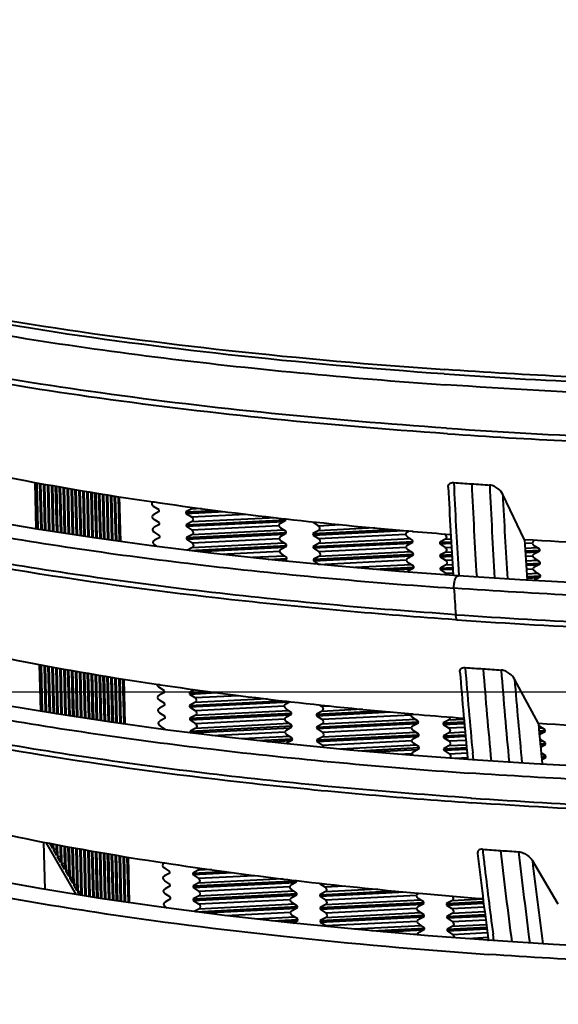
# Model space of a CAD drawing. Units: millimetres. Extents: x -4596 to -2916, y -311 to 2041.
# Drawn here: x -3598 to -3570, y 909 to 959 of the extents above; entities that cross this region are included whole.
import ezdxf

# ---------------------------------------------------------------- set-up
doc = ezdxf.new("R2010")
doc.units = ezdxf.units.MM
doc.header["$LTSCALE"] = 16.335
doc.header["$PDSIZE"] = 0.01
doc.layers.get('0').update_dxf_attribs({"linetype": 'CONTINUOUS', "lineweight": 40})
doc.layers.get('Defpoints').update_dxf_attribs({"color": 27, "linetype": 'CONTINUOUS', "lineweight": 13})
doc.layers.add('DIM', color=50, linetype='CONTINUOUS', lineweight=25)
doc.styles.add('ISO', font='ISOCP.SHX', dxfattribs={"bigfont": 'gbcbig.shx'})
doc.dimstyles.new('DIMSTYLE_1_9803', dxfattribs={"dimtxt": 12, "dimasz": 12, "dimexe": 1.2, "dimexo": 1.2, "dimgap": 1.2, "dimtad": 1, "dimdsep": 46, "dimtxsty": 'ISO', "dimblk": '_FILLED', "dimblk1": '_FILLED', "dimblk2": '_FILLED', "dimcen": 0.09, "dimadec": 1, "dimazin": 2, "dimtp": 0.01, "dimtm": 0.01, "dimtfac": 1, "dimtmove": 0, "dimatfit": 0, "dimldrblk": '_FILLED', "dimfxl": 0, "dimtolj": 1, "dimarcsym": 0})

# ---------------------------------------------------------------- blocks, each defined once
blk = doc.blocks.new('_FILLED')
at = {"color": 0, "linetype": 'ByBlock'}
blk.add_solid([(0, 0), (-1, 0.165), (-1, -0.165)], dxfattribs=at)
blk = doc.blocks.new('*D37')
at = {"layer": 'Defpoints', "color": 0}
for p in [(-3417.962, 1160.657), (-3663.376, 912.543), (-3417.962, 895.133)]:
    blk.add_point(p, dxfattribs=at)
at = {"layer": 'DIM', "color": 0, "lineweight": -2}
for p, q in [((-3663.376, 913.743), (-3663.376, 1161.857)), ((-3417.962, 896.333), (-3417.962, 1161.857)), ((-3651.376, 1160.657), (-3429.962, 1160.657))]:
    blk.add_line(p, q, dxfattribs=at)
at = {"layer": 'DIM', "color": 0, "lineweight": -2, "xscale": 12, "yscale": 12, "zscale": 12, "rotation": 180}
blk.add_blockref('_FILLED', (-3663.376, 1160.657), dxfattribs=at)
at = {"layer": 'DIM', "color": 0, "lineweight": -2, "xscale": 12, "yscale": 12, "zscale": 12}
blk.add_blockref('_FILLED', (-3417.962, 1160.657), dxfattribs=at)
at = {"layer": 'DIM', "color": 0, "insert": (-3538.002, 1173.857), "char_height": 12, "attachment_point": 2, "style": 'ISO'}
blk.add_mtext('\\A1;254mm', dxfattribs=at)

msp = doc.modelspace()

# ---------------------------------------------------------------- linework, layer by layer
for p, q in [((-3596.875, 935.595), (-3596.817, 933.191)), ((-3596.76, 933.182), (-3596.818, 935.585)), ((-3596.782, 935.578), (-3596.724, 933.176)), ((-3596.557, 933.149), (-3596.615, 935.546)), ((-3596.579, 935.54), (-3596.521, 933.144)), ((-3596.353, 933.118), (-3596.412, 935.508)), ((-3596.376, 935.501), (-3596.318, 933.113)), ((-3596.15, 933.087), (-3596.208, 935.471)), ((-3596.172, 935.465), (-3596.114, 933.082)), ((-3595.947, 933.056), (-3596.005, 935.436)), ((-3595.969, 935.43), (-3595.911, 933.051)), ((-3595.744, 933.025), (-3595.802, 935.401)), ((-3595.766, 935.395), (-3595.708, 933.02)), ((-3595.541, 932.994), (-3595.599, 935.366)), ((-3595.563, 935.36), (-3595.505, 932.989)), ((-3595.338, 932.963), (-3595.395, 935.332)), ((-3595.359, 935.325), (-3595.302, 932.958)), ((-3595.134, 932.932), (-3595.192, 935.297)), ((-3595.156, 935.291), (-3595.099, 932.927)), ((-3594.931, 932.901), (-3594.989, 935.262)), ((-3594.953, 935.256), (-3594.895, 932.896)), ((-3594.728, 932.87), (-3594.785, 935.227)), ((-3594.75, 935.221), (-3594.692, 932.865)), ((-3594.525, 932.839), (-3594.582, 935.192)), ((-3594.546, 935.186), (-3594.489, 932.834)), ((-3594.322, 932.808), (-3594.379, 935.157)), ((-3594.343, 935.151), (-3594.286, 932.803)), ((-3594.119, 932.777), (-3594.176, 935.122)), ((-3594.14, 935.116), (-3594.083, 932.772)), ((-3593.915, 932.746), (-3593.972, 935.087)), ((-3593.937, 935.081), (-3593.88, 932.741)), ((-3593.712, 932.717), (-3593.769, 935.053)), ((-3593.733, 935.048), (-3593.677, 932.712)), ((-3593.509, 932.689), (-3593.566, 935.022)), ((-3593.53, 935.016), (-3593.473, 932.684)), ((-3593.306, 932.661), (-3593.363, 934.99)), ((-3593.327, 934.984), (-3593.27, 932.656)), ((-3593.103, 932.633), (-3593.16, 934.958)), ((-3593.124, 934.953), (-3593.067, 932.628)), ((-3592.9, 932.605), (-3592.957, 934.927)), ((-3592.921, 934.921), (-3592.864, 932.6)), ((-3592.697, 932.577), (-3592.753, 934.895)), ((-3592.717, 934.889), (-3592.661, 932.572)), ((-3592.494, 932.549), (-3592.55, 934.863)), ((-3592.514, 934.858), (-3592.458, 932.544)), ((-3571.567, 932.635), (-3572.695, 934.975)), ((-3590.755, 934.587), (-3590.712, 934.581)), ((-3590.459, 934.169), (-3590.738, 934.349)), ((-3590.712, 934.581), (-3590.415, 934.538)), ((-3590.457, 934.086), (-3590.726, 933.943)), ((-3590.457, 934.086), (-3590.459, 934.169)), ((-3588.795, 934.215), (-3589.066, 934.072)), ((-3589.066, 934.072), (-3587.532, 934.15)), ((-3589.066, 934.072), (-3589.065, 933.99)), ((-3589.065, 933.99), (-3587.071, 934.091)), ((-3589.065, 933.99), (-3588.788, 933.809)), ((-3588.256, 934.242), (-3588.795, 934.215)), ((-3588.788, 933.809), (-3585.975, 933.951)), ((-3590.44, 933.502), (-3590.718, 933.682)), ((-3590.437, 933.419), (-3590.706, 933.276)), ((-3590.437, 933.419), (-3590.44, 933.502)), ((-3589.054, 933.406), (-3583.907, 933.666)), ((-3588.783, 933.549), (-3589.054, 933.406)), ((-3589.054, 933.406), (-3589.052, 933.324)), ((-3589.052, 933.324), (-3584.008, 933.579)), ((-3589.052, 933.324), (-3588.775, 933.142)), ((-3584.405, 933.77), (-3588.783, 933.549)), ((-3588.775, 933.142), (-3584.264, 933.37)), ((-3584.175, 933.49), (-3583.905, 933.634)), ((-3584.154, 933.737), (-3583.903, 933.709)), ((-3583.905, 933.634), (-3583.908, 933.716)), ((-3582.513, 933.538), (-3582.236, 933.356)), ((-3582.236, 933.356), (-3581.084, 933.414)), ((-3590.42, 932.835), (-3590.699, 933.015)), ((-3590.417, 932.752), (-3590.42, 932.835)), ((-3589.041, 932.74), (-3583.887, 933)), ((-3588.77, 932.882), (-3589.041, 932.74)), ((-3589.039, 932.657), (-3583.987, 932.913)), ((-3584.003, 933.123), (-3588.77, 932.882)), ((-3583.888, 933.049), (-3584.167, 933.23)), ((-3584.155, 932.823), (-3583.886, 932.967)), ((-3583.886, 932.967), (-3583.888, 933.049)), ((-3582.502, 932.953), (-3578.397, 933.161)), ((-3582.231, 933.096), (-3582.502, 932.953)), ((-3582.502, 932.953), (-3582.5, 932.871)), ((-3582.5, 932.871), (-3577.815, 933.108)), ((-3582.5, 932.871), (-3582.223, 932.69)), ((-3579.31, 933.244), (-3582.231, 933.096)), ((-3582.223, 932.69), (-3577.712, 932.918)), ((-3577.623, 933.038), (-3577.538, 933.083)), ((-3577.62, 933.089), (-3577.589, 933.086)), ((-3577.589, 933.086), (-3577.364, 933.067)), ((-3577.364, 933.067), (-3577.326, 933.063)), ((-3587.788, 931.945), (-3590.846, 932.323)), ((-3590.417, 932.752), (-3590.686, 932.609)), ((-3590.59, 932.291), (-3590.679, 932.349)), ((-3589.041, 932.74), (-3589.039, 932.657)), ((-3589.039, 932.657), (-3588.762, 932.476)), ((-3588.884, 932.08), (-3583.867, 932.334)), ((-3588.762, 932.476), (-3584.244, 932.704)), ((-3583.984, 932.457), (-3588.758, 932.216)), ((-3583.868, 932.382), (-3584.147, 932.563)), ((-3584.135, 932.156), (-3583.866, 932.3)), ((-3583.866, 932.3), (-3583.868, 932.382)), ((-3582.489, 932.287), (-3577.336, 932.548)), ((-3582.219, 932.43), (-3582.489, 932.287)), ((-3582.488, 932.205), (-3577.435, 932.46)), ((-3577.451, 932.671), (-3582.219, 932.43)), ((-3577.336, 932.597), (-3577.615, 932.777)), ((-3577.603, 932.371), (-3577.334, 932.514)), ((-3577.334, 932.514), (-3577.336, 932.597)), ((-3575.679, 932.644), (-3575.95, 932.501)), ((-3575.95, 932.501), (-3575.363, 932.531)), ((-3575.95, 932.501), (-3575.949, 932.419)), ((-3575.949, 932.419), (-3575.358, 932.449)), ((-3575.949, 932.419), (-3575.672, 932.237)), ((-3575.37, 932.659), (-3575.679, 932.644)), ((-3571.554, 932.446), (-3571.16, 932.465)), ((-3570.785, 932.144), (-3571.064, 932.325)), ((-3588.758, 932.216), (-3588.99, 932.094)), ((-3588.41, 932.022), (-3583.965, 932.247)), ((-3587.246, 931.885), (-3584.224, 932.038)), ((-3583.965, 931.791), (-3585.628, 931.707)), ((-3583.848, 931.715), (-3584.127, 931.896)), ((-3582.489, 932.287), (-3582.488, 932.205)), ((-3582.488, 932.205), (-3582.211, 932.023)), ((-3582.477, 931.621), (-3577.316, 931.882)), ((-3582.475, 931.538), (-3577.413, 931.794)), ((-3582.211, 932.023), (-3577.692, 932.252)), ((-3577.432, 932.005), (-3582.206, 931.763)), ((-3577.317, 931.93), (-3577.595, 932.11)), ((-3577.583, 931.704), (-3577.314, 931.847)), ((-3577.314, 931.847), (-3577.317, 931.93)), ((-3575.667, 931.977), (-3575.938, 931.834)), ((-3575.938, 931.834), (-3575.324, 931.865)), ((-3575.938, 931.834), (-3575.936, 931.752)), ((-3575.672, 932.237), (-3575.347, 932.254)), ((-3575.332, 931.994), (-3575.667, 931.977)), ((-3570.899, 932.218), (-3571.54, 932.186)), ((-3571.532, 932.057), (-3570.784, 932.095)), ((-3571.528, 931.975), (-3570.883, 932.008)), ((-3571.516, 931.78), (-3571.141, 931.799)), ((-3571.051, 931.918), (-3570.782, 932.062)), ((-3570.782, 932.062), (-3570.785, 932.144)), ((-3584.826, 931.619), (-3583.848, 931.668)), ((-3584.285, 931.564), (-3583.943, 931.581)), ((-3584.023, 931.538), (-3583.846, 931.633)), ((-3583.846, 931.633), (-3583.848, 931.715)), ((-3582.206, 931.763), (-3582.477, 931.621)), ((-3582.477, 931.621), (-3582.475, 931.538)), ((-3582.475, 931.538), (-3582.198, 931.357)), ((-3582.198, 931.357), (-3577.672, 931.586)), ((-3577.414, 931.339), (-3580.328, 931.191)), ((-3577.297, 931.263), (-3577.575, 931.443)), ((-3575.936, 931.752), (-3575.32, 931.783)), ((-3575.936, 931.752), (-3575.659, 931.571)), ((-3575.654, 931.311), (-3575.925, 931.168)), ((-3575.659, 931.571), (-3575.308, 931.589)), ((-3575.292, 931.329), (-3575.654, 931.311)), ((-3570.881, 931.552), (-3571.5, 931.521)), ((-3571.492, 931.392), (-3570.764, 931.429)), ((-3571.487, 931.31), (-3570.862, 931.342)), ((-3570.765, 931.477), (-3571.044, 931.658)), ((-3571.032, 931.251), (-3570.762, 931.395)), ((-3570.762, 931.395), (-3570.765, 931.477)), ((-3579.378, 931.11), (-3577.296, 931.216)), ((-3578.771, 931.059), (-3577.392, 931.128)), ((-3577.563, 931.037), (-3577.294, 931.18)), ((-3577.294, 931.18), (-3577.297, 931.263)), ((-3575.925, 931.168), (-3575.285, 931.2)), ((-3575.925, 931.168), (-3575.924, 931.086)), ((-3575.924, 931.086), (-3575.28, 931.118)), ((-3575.924, 931.086), (-3575.647, 930.904)), ((-3575.647, 930.904), (-3575.268, 930.924)), ((-3574.984, 931.101), (-3574.964, 930.77)), ((-3571.474, 931.115), (-3571.121, 931.133)), ((-3570.862, 930.886), (-3571.458, 930.856)), ((-3570.745, 930.81), (-3571.024, 930.991)), ((-3570.743, 930.728), (-3570.745, 930.81)), ((-3571.449, 930.727), (-3570.744, 930.763)), ((-3571.444, 930.645), (-3570.84, 930.676)), ((-3571.012, 930.584), (-3570.743, 930.728)), ((-3575.064, 928.493), (-3575.13, 928.498)), ((-3596.646, 926.186), (-3596.587, 923.769)), ((-3596.53, 923.759), (-3596.589, 926.175)), ((-3596.553, 926.169), (-3596.495, 923.753)), ((-3596.327, 923.725), (-3596.386, 926.137)), ((-3596.35, 926.131), (-3596.291, 923.719)), ((-3596.124, 923.691), (-3596.183, 926.099)), ((-3596.147, 926.093), (-3596.088, 923.685)), ((-3595.921, 923.657), (-3595.979, 926.062)), ((-3595.943, 926.055), (-3595.885, 923.651)), ((-3595.718, 923.624), (-3595.776, 926.024)), ((-3595.74, 926.017), (-3595.682, 923.619)), ((-3595.514, 923.593), (-3595.573, 925.986)), ((-3595.537, 925.979), (-3595.478, 923.588)), ((-3595.311, 923.562), (-3595.369, 925.948)), ((-3595.333, 925.942), (-3595.275, 923.557)), ((-3595.108, 923.532), (-3595.166, 925.913)), ((-3595.13, 925.907), (-3595.072, 923.526)), ((-3594.905, 923.501), (-3594.963, 925.879)), ((-3594.927, 925.872), (-3594.869, 923.495)), ((-3594.702, 923.47), (-3594.76, 925.844)), ((-3594.724, 925.838), (-3594.666, 923.465)), ((-3594.499, 923.439), (-3594.556, 925.809)), ((-3594.52, 925.803), (-3594.463, 923.434)), ((-3594.295, 923.408), (-3594.353, 925.775)), ((-3594.317, 925.769), (-3594.26, 923.403)), ((-3594.092, 923.378), (-3594.15, 925.74)), ((-3594.114, 925.734), (-3594.056, 923.372)), ((-3593.889, 923.347), (-3593.946, 925.706)), ((-3593.911, 925.7), (-3593.853, 923.341)), ((-3593.686, 923.316), (-3593.743, 925.671)), ((-3593.707, 925.665), (-3593.65, 923.311)), ((-3593.483, 923.285), (-3593.54, 925.637)), ((-3593.504, 925.631), (-3593.447, 923.28)), ((-3593.28, 923.254), (-3593.337, 925.602)), ((-3593.301, 925.596), (-3593.244, 923.249)), ((-3593.076, 923.224), (-3593.133, 925.568)), ((-3593.098, 925.561), (-3593.041, 923.218)), ((-3592.873, 923.194), (-3592.93, 925.533)), ((-3592.894, 925.527), (-3592.837, 923.189)), ((-3592.67, 923.166), (-3592.727, 925.501)), ((-3592.691, 925.496), (-3592.634, 923.161)), ((-3592.467, 923.138), (-3592.524, 925.47)), ((-3592.488, 925.464), (-3592.431, 923.133)), ((-3592.264, 923.11), (-3592.321, 925.439)), ((-3592.285, 925.433), (-3592.228, 923.106)), ((-3570.854, 923.138), (-3572.083, 925.43)), ((-3590.487, 925.154), (-3590.44, 925.147)), ((-3590.182, 924.832), (-3590.46, 925.012)), ((-3590.179, 924.749), (-3590.448, 924.605)), ((-3590.44, 925.147), (-3590.392, 925.14)), ((-3590.392, 925.14), (-3590.147, 925.104)), ((-3590.179, 924.749), (-3590.182, 924.832)), ((-3588.619, 924.885), (-3588.889, 924.743)), ((-3588.889, 924.743), (-3587.913, 924.792)), ((-3588.889, 924.743), (-3588.888, 924.66)), ((-3588.888, 924.66), (-3587.453, 924.732)), ((-3590.162, 924.165), (-3590.44, 924.345)), ((-3590.16, 924.082), (-3590.162, 924.165)), ((-3588.888, 924.66), (-3588.612, 924.479)), ((-3588.877, 924.076), (-3584.093, 924.318)), ((-3588.607, 924.219), (-3588.877, 924.076)), ((-3588.875, 923.993), (-3583.706, 924.255)), ((-3588.612, 924.479), (-3586.356, 924.593)), ((-3584.874, 924.408), (-3588.607, 924.219)), ((-3583.896, 924.153), (-3583.676, 924.271)), ((-3583.889, 924.291), (-3583.852, 924.287)), ((-3583.852, 924.287), (-3583.64, 924.262)), ((-3590.16, 924.082), (-3590.428, 923.939)), ((-3590.142, 923.498), (-3590.42, 923.678)), ((-3588.877, 924.076), (-3588.875, 923.993)), ((-3588.875, 923.993), (-3588.599, 923.812)), ((-3588.864, 923.41), (-3583.61, 923.676)), ((-3588.599, 923.812), (-3583.984, 924.046)), ((-3583.742, 923.798), (-3588.594, 923.552)), ((-3583.61, 923.713), (-3583.888, 923.893)), ((-3583.608, 923.629), (-3583.61, 923.713)), ((-3582.325, 923.624), (-3579.066, 923.789)), ((-3582.055, 923.766), (-3582.325, 923.624)), ((-3582.324, 923.541), (-3578.475, 923.735)), ((-3582.175, 924.101), (-3582.06, 924.026)), ((-3582.06, 924.026), (-3581.645, 924.047)), ((-3579.94, 923.873), (-3582.055, 923.766)), ((-3590.14, 923.415), (-3590.408, 923.272)), ((-3590.14, 923.415), (-3590.142, 923.498)), ((-3588.594, 923.552), (-3588.864, 923.41)), ((-3588.864, 923.41), (-3588.862, 923.326)), ((-3588.862, 923.326), (-3583.685, 923.588)), ((-3588.862, 923.326), (-3588.587, 923.146)), ((-3588.587, 923.146), (-3583.964, 923.38)), ((-3583.876, 923.486), (-3583.608, 923.629)), ((-3583.591, 923.046), (-3583.868, 923.226)), ((-3582.325, 923.624), (-3582.324, 923.541)), ((-3582.324, 923.541), (-3582.047, 923.36)), ((-3582.313, 922.957), (-3577.059, 923.223)), ((-3582.047, 923.36), (-3577.433, 923.593)), ((-3577.19, 923.345), (-3582.043, 923.1)), ((-3577.356, 923.631), (-3577.325, 923.628)), ((-3577.059, 923.26), (-3577.337, 923.44)), ((-3577.325, 923.628), (-3577.032, 923.603)), ((-3577.325, 923.033), (-3577.056, 923.177)), ((-3577.056, 923.177), (-3577.059, 923.26)), ((-3575.504, 923.314), (-3575.774, 923.171)), ((-3575.774, 923.171), (-3574.687, 923.226)), ((-3575.774, 923.171), (-3575.772, 923.088)), ((-3575.772, 923.088), (-3574.68, 923.143)), ((-3574.698, 923.354), (-3575.504, 923.314)), ((-3590.122, 922.831), (-3590.4, 923.011)), ((-3590.122, 922.817), (-3590.122, 922.831)), ((-3588.852, 922.744), (-3583.591, 923.01)), ((-3588.582, 922.886), (-3588.852, 922.744)), ((-3588.852, 922.744), (-3588.85, 922.66)), ((-3588.85, 922.66), (-3583.662, 922.923)), ((-3583.723, 923.132), (-3588.582, 922.886)), ((-3587.733, 922.522), (-3583.944, 922.714)), ((-3583.856, 922.819), (-3583.589, 922.962)), ((-3583.589, 922.962), (-3583.591, 923.046)), ((-3582.043, 923.1), (-3582.313, 922.957)), ((-3582.313, 922.957), (-3582.311, 922.874)), ((-3582.311, 922.874), (-3577.133, 923.136)), ((-3582.311, 922.874), (-3582.035, 922.693)), ((-3582.035, 922.693), (-3577.413, 922.927)), ((-3577.172, 922.679), (-3582.03, 922.433)), ((-3577.039, 922.593), (-3577.317, 922.773)), ((-3575.772, 923.088), (-3575.496, 922.907)), ((-3575.491, 922.647), (-3575.761, 922.505)), ((-3575.496, 922.907), (-3574.662, 922.949)), ((-3574.639, 922.69), (-3575.491, 922.647)), ((-3570.639, 922.893), (-3570.836, 922.883)), ((-3570.818, 922.755), (-3570.507, 922.771)), ((-3570.81, 922.672), (-3570.582, 922.683)), ((-3570.507, 922.808), (-3570.785, 922.988)), ((-3570.773, 922.581), (-3570.505, 922.724)), ((-3570.505, 922.724), (-3570.507, 922.808)), ((-3583.704, 922.465), (-3586.173, 922.341)), ((-3585.372, 922.253), (-3583.571, 922.344)), ((-3584.851, 922.195), (-3583.641, 922.257)), ((-3583.571, 922.379), (-3583.849, 922.559)), ((-3583.836, 922.152), (-3583.568, 922.295)), ((-3583.568, 922.295), (-3583.571, 922.379)), ((-3582.3, 922.291), (-3577.039, 922.557)), ((-3582.03, 922.433), (-3582.3, 922.291)), ((-3582.3, 922.291), (-3582.298, 922.208)), ((-3582.298, 922.208), (-3577.111, 922.47)), ((-3582.298, 922.208), (-3582.022, 922.027)), ((-3582.022, 922.027), (-3577.393, 922.261)), ((-3577.305, 922.367), (-3577.037, 922.51)), ((-3577.037, 922.51), (-3577.039, 922.593)), ((-3575.761, 922.505), (-3574.627, 922.562)), ((-3575.761, 922.505), (-3575.759, 922.421)), ((-3575.759, 922.421), (-3574.619, 922.479)), ((-3575.759, 922.421), (-3575.483, 922.241)), ((-3575.483, 922.241), (-3574.602, 922.285)), ((-3570.62, 922.227), (-3570.767, 922.219)), ((-3570.487, 922.141), (-3570.765, 922.321)), ((-3570.485, 922.057), (-3570.487, 922.141)), ((-3580.605, 921.77), (-3583.832, 922.083)), ((-3577.153, 922.013), (-3581.066, 921.815)), ((-3580.159, 921.732), (-3577.019, 921.891)), ((-3579.543, 921.68), (-3577.089, 921.804)), ((-3577.019, 921.926), (-3577.297, 922.106)), ((-3577.285, 921.7), (-3577.017, 921.843)), ((-3577.017, 921.843), (-3577.019, 921.926)), ((-3575.478, 921.981), (-3575.748, 921.839)), ((-3575.748, 921.839), (-3574.565, 921.898)), ((-3575.748, 921.839), (-3575.747, 921.755)), ((-3575.747, 921.755), (-3574.557, 921.815)), ((-3575.747, 921.755), (-3575.471, 921.574)), ((-3574.577, 922.026), (-3575.478, 921.981)), ((-3575.471, 921.574), (-3574.539, 921.621)), ((-3574.249, 921.621), (-3574.214, 921.265)), ((-3570.755, 922.091), (-3570.488, 922.105)), ((-3570.747, 922.008), (-3570.559, 922.018)), ((-3570.738, 921.922), (-3570.485, 922.057)), ((-3570.468, 921.474), (-3570.71, 921.631)), ((-3578.108, 921.558), (-3577.373, 921.595)), ((-3574.515, 921.362), (-3575.158, 921.33)), ((-3574.512, 921.338), (-3574.507, 921.281)), ((-3570.601, 921.56), (-3570.703, 921.555)), ((-3570.69, 921.427), (-3570.468, 921.439)), ((-3570.682, 921.344), (-3570.538, 921.352)), ((-3570.675, 921.278), (-3570.465, 921.39)), ((-3570.465, 921.39), (-3570.468, 921.474)), ((-3574.351, 919.29), (-3574.296, 919.286)), ((-3596.423, 917.013), (-3596.363, 914.567)), ((-3594.733, 914.304), (-3596.289, 916.986)), ((-3595.953, 916.688), (-3596.106, 916.95)), ((-3595.953, 916.688), (-3595.959, 916.923)), ((-3595.923, 916.916), (-3595.916, 916.623)), ((-3595.75, 916.632), (-3595.916, 916.623)), ((-3595.742, 916.323), (-3595.916, 916.623)), ((-3595.742, 916.323), (-3595.756, 916.886)), ((-3595.72, 916.879), (-3595.705, 916.259)), ((-3595.531, 915.959), (-3595.553, 916.849)), ((-3595.517, 916.842), (-3595.494, 915.895)), ((-3595.32, 915.595), (-3595.349, 916.811)), ((-3595.313, 916.805), (-3595.282, 915.531)), ((-3595.108, 915.231), (-3595.146, 916.774)), ((-3595.11, 916.768), (-3595.071, 915.167)), ((-3594.897, 914.867), (-3594.943, 916.737)), ((-3594.907, 916.731), (-3594.86, 914.803)), ((-3594.686, 914.503), (-3594.739, 916.7)), ((-3594.703, 916.693), (-3594.649, 914.439)), ((-3594.478, 914.262), (-3594.536, 916.663)), ((-3594.5, 916.656), (-3594.442, 914.257)), ((-3594.274, 914.23), (-3594.333, 916.626)), ((-3594.297, 916.619), (-3594.239, 914.224)), ((-3594.071, 914.197), (-3594.129, 916.589)), ((-3594.093, 916.582), (-3594.035, 914.191)), ((-3593.868, 914.164), (-3593.926, 916.551)), ((-3593.89, 916.545), (-3593.832, 914.158)), ((-3595.538, 916.268), (-3595.705, 916.259)), ((-3595.531, 915.959), (-3595.705, 916.259)), ((-3593.665, 914.131), (-3593.723, 916.516)), ((-3593.687, 916.51), (-3593.629, 914.125)), ((-3593.462, 914.099), (-3593.52, 916.482)), ((-3593.484, 916.476), (-3593.426, 914.094)), ((-3593.258, 914.07), (-3593.316, 916.448)), ((-3593.28, 916.442), (-3593.223, 914.065)), ((-3593.055, 914.04), (-3593.113, 916.414)), ((-3593.077, 916.408), (-3593.019, 914.035)), ((-3592.852, 914.011), (-3592.91, 916.38)), ((-3592.874, 916.374), (-3592.816, 914.006)), ((-3592.649, 913.982), (-3592.707, 916.346)), ((-3592.671, 916.34), (-3592.613, 913.977)), ((-3592.446, 913.952), (-3592.503, 916.312)), ((-3592.468, 916.306), (-3592.41, 913.947)), ((-3592.243, 913.923), (-3592.3, 916.278)), ((-3592.264, 916.272), (-3592.207, 913.918)), ((-3592.04, 913.894), (-3592.097, 916.244)), ((-3592.061, 916.238), (-3592.004, 913.889)), ((-3569.822, 913.814), (-3571.163, 916.056)), ((-3595.327, 915.904), (-3595.494, 915.895)), ((-3595.32, 915.595), (-3595.494, 915.895)), ((-3595.116, 915.539), (-3595.282, 915.531)), ((-3595.108, 915.231), (-3595.282, 915.531)), ((-3590.198, 915.941), (-3590.151, 915.934)), ((-3589.902, 915.494), (-3590.181, 915.675)), ((-3590.151, 915.934), (-3589.955, 915.904)), ((-3589.955, 915.904), (-3589.85, 915.889)), ((-3588.443, 915.555), (-3588.715, 915.412)), ((-3587.753, 915.59), (-3588.443, 915.555)), ((-3594.905, 915.175), (-3595.071, 915.167)), ((-3594.897, 914.867), (-3595.071, 915.167)), ((-3589.899, 915.412), (-3590.169, 915.268)), ((-3589.882, 914.827), (-3590.161, 915.008)), ((-3589.899, 915.412), (-3589.902, 915.494)), ((-3588.715, 915.412), (-3587.068, 915.495)), ((-3588.715, 915.412), (-3588.713, 915.331)), ((-3588.713, 915.331), (-3586.637, 915.436)), ((-3588.713, 915.331), (-3588.436, 915.149)), ((-3588.702, 914.746), (-3583.351, 915.016)), ((-3588.436, 915.149), (-3585.54, 915.295)), ((-3584.062, 915.11), (-3588.431, 914.889)), ((-3583.803, 915.077), (-3583.593, 915.052)), ((-3583.593, 915.052), (-3583.345, 915.023)), ((-3583.348, 914.96), (-3583.35, 915.026)), ((-3594.693, 914.811), (-3594.86, 914.803)), ((-3594.686, 914.503), (-3594.86, 914.803)), ((-3589.88, 914.746), (-3590.149, 914.601)), ((-3589.88, 914.746), (-3589.882, 914.827)), ((-3588.431, 914.889), (-3588.702, 914.746)), ((-3588.702, 914.746), (-3588.701, 914.664)), ((-3588.701, 914.664), (-3583.4, 914.932)), ((-3588.701, 914.664), (-3588.423, 914.482)), ((-3588.423, 914.482), (-3583.704, 914.721)), ((-3583.618, 914.816), (-3583.348, 914.96)), ((-3583.33, 914.374), (-3583.61, 914.556)), ((-3582.162, 914.878), (-3581.884, 914.696)), ((-3581.884, 914.696), (-3580.864, 914.748)), ((-3579.15, 914.574), (-3581.879, 914.436)), ((-3594.482, 914.447), (-3594.649, 914.439)), ((-3594.553, 914.275), (-3594.649, 914.439)), ((-3590.348, 913.649), (-3593.497, 914.104)), ((-3589.862, 914.16), (-3590.142, 914.341)), ((-3589.86, 914.079), (-3590.129, 913.935)), ((-3589.86, 914.079), (-3589.862, 914.16)), ((-3588.69, 914.079), (-3583.331, 914.35)), ((-3588.418, 914.222), (-3588.69, 914.079)), ((-3588.69, 914.079), (-3588.688, 913.998)), ((-3588.688, 913.998), (-3583.378, 914.266)), ((-3588.688, 913.998), (-3588.411, 913.816)), ((-3583.481, 914.472), (-3588.418, 914.222)), ((-3588.411, 913.816), (-3583.684, 914.055)), ((-3583.598, 914.149), (-3583.328, 914.293)), ((-3583.328, 914.293), (-3583.33, 914.374)), ((-3582.151, 914.293), (-3578.297, 914.488)), ((-3581.879, 914.436), (-3582.151, 914.293)), ((-3582.151, 914.293), (-3582.149, 914.212)), ((-3582.149, 914.212), (-3577.717, 914.436)), ((-3582.149, 914.212), (-3581.872, 914.03)), ((-3581.872, 914.03), (-3577.153, 914.268)), ((-3576.929, 914.019), (-3581.867, 913.77)), ((-3577.072, 914.374), (-3577.041, 914.371)), ((-3576.779, 913.922), (-3577.058, 914.103)), ((-3577.041, 914.371), (-3576.817, 914.351)), ((-3573.711, 914.065), (-3575.328, 913.984)), ((-3587.076, 913.229), (-3590.348, 913.649)), ((-3590.018, 913.607), (-3590.122, 913.674)), ((-3588.406, 913.556), (-3588.644, 913.43)), ((-3588.555, 913.419), (-3583.311, 913.684)), ((-3583.462, 913.806), (-3588.406, 913.556)), ((-3588.1, 913.36), (-3583.356, 913.6)), ((-3583.31, 913.708), (-3583.59, 913.889)), ((-3583.578, 913.482), (-3583.308, 913.626)), ((-3583.308, 913.626), (-3583.31, 913.708)), ((-3582.138, 913.627), (-3576.779, 913.898)), ((-3581.867, 913.77), (-3582.138, 913.627)), ((-3582.138, 913.627), (-3582.137, 913.545)), ((-3582.137, 913.545), (-3576.826, 913.814)), ((-3582.137, 913.545), (-3581.859, 913.363)), ((-3581.859, 913.363), (-3577.132, 913.602)), ((-3577.046, 913.696), (-3576.776, 913.84)), ((-3576.776, 913.84), (-3576.779, 913.922)), ((-3575.328, 913.984), (-3575.599, 913.84)), ((-3575.599, 913.84), (-3573.695, 913.937)), ((-3575.599, 913.84), (-3575.598, 913.759)), ((-3575.598, 913.759), (-3573.685, 913.856)), ((-3575.598, 913.759), (-3575.32, 913.577)), ((-3575.32, 913.577), (-3573.661, 913.661)), ((-3594.058, 913.445), (-3593.795, 913.405)), ((-3583.68, 912.842), (-3587.076, 913.229)), ((-3587.001, 913.22), (-3583.664, 913.389)), ((-3583.444, 913.14), (-3585.419, 913.04)), ((-3584.633, 912.95), (-3583.291, 913.018)), ((-3583.291, 913.041), (-3583.57, 913.222)), ((-3583.288, 912.959), (-3583.291, 913.041)), ((-3582.126, 912.96), (-3576.759, 913.232)), ((-3581.854, 913.103), (-3582.126, 912.96)), ((-3582.124, 912.879), (-3576.805, 913.148)), ((-3576.911, 913.353), (-3581.854, 913.103)), ((-3576.759, 913.255), (-3577.038, 913.436)), ((-3577.026, 913.029), (-3576.756, 913.174)), ((-3576.756, 913.174), (-3576.759, 913.255)), ((-3575.315, 913.317), (-3575.587, 913.174)), ((-3575.587, 913.174), (-3573.611, 913.274)), ((-3575.587, 913.174), (-3575.585, 913.093)), ((-3575.585, 913.093), (-3573.601, 913.193)), ((-3575.585, 913.093), (-3575.307, 912.911)), ((-3573.628, 913.403), (-3575.315, 913.317)), ((-3575.307, 912.911), (-3573.576, 912.998)), ((-3584.138, 912.894), (-3583.334, 912.934)), ((-3580.166, 912.49), (-3583.68, 912.842)), ((-3583.535, 912.827), (-3583.288, 912.959)), ((-3582.126, 912.96), (-3582.124, 912.879)), ((-3582.124, 912.879), (-3581.846, 912.697)), ((-3581.846, 912.697), (-3577.112, 912.936)), ((-3576.892, 912.687), (-3580.377, 912.511)), ((-3576.542, 912.175), (-3580.166, 912.49)), ((-3579.455, 912.428), (-3576.74, 912.566)), ((-3578.862, 912.377), (-3576.783, 912.482)), ((-3576.739, 912.588), (-3577.018, 912.769)), ((-3577.006, 912.363), (-3576.737, 912.507)), ((-3576.737, 912.507), (-3576.739, 912.588)), ((-3575.302, 912.651), (-3575.574, 912.508)), ((-3575.574, 912.508), (-3573.526, 912.611)), ((-3575.574, 912.508), (-3575.573, 912.426)), ((-3575.573, 912.426), (-3573.515, 912.53)), ((-3573.542, 912.74), (-3575.302, 912.651)), ((-3577.436, 912.253), (-3577.092, 912.27)), ((-3573.207, 911.926), (-3576.542, 912.175)), ((-3575.573, 912.426), (-3575.295, 912.244)), ((-3575.295, 912.244), (-3573.489, 912.336)), ((-3573.455, 912.077), (-3574.51, 912.024)), ((-3573.45, 912.034), (-3573.438, 911.944)), ((-3573.151, 911.933), (-3573.196, 912.264)), ((-3573.477, 911.947), (-3573.438, 911.949))]:
    msp.add_line(p, q)
for points in [[(-3590.846, 932.323), (-3593.803, 932.729), (-3596.656, 933.164), (-3599.399, 933.627), (-3602.031, 934.115), (-3604.547, 934.628), (-3606.944, 935.166), (-3609.22, 935.729), (-3611.371, 936.314), (-3613.393, 936.92), (-3615.283, 937.546), (-3617.039, 938.191), (-3618.658, 938.856), (-3620.137, 939.537), (-3621.472, 940.233), (-3622.66, 940.941), (-3623.695, 941.659), (-3624.577, 942.383), (-3624.919, 942.707)], [(-3589.998, 922.801), (-3592.932, 923.202), (-3595.762, 923.631), (-3598.483, 924.086), (-3601.093, 924.567), (-3603.589, 925.072), (-3605.967, 925.601), (-3608.227, 926.154), (-3610.363, 926.729), (-3612.373, 927.324), (-3614.254, 927.939), (-3616.003, 928.572), (-3617.618, 929.224), (-3619.096, 929.892), (-3620.432, 930.575), (-3621.624, 931.27), (-3622.668, 931.974), (-3623.56, 932.684), (-3623.792, 932.892)], [(-3581.384, 931.281), (-3584.633, 931.597), (-3587.788, 931.945)], [(-3574.986, 930.769), (-3578.046, 930.997), (-3581.384, 931.281)], [(-3568.223, 930.375), (-3571.81, 930.567), (-3574.986, 930.769)], [(-3593.497, 914.104), (-3596.517, 914.591), (-3599.402, 915.109), (-3602.15, 915.656), (-3604.757, 916.231), (-3607.219, 916.834), (-3609.533, 917.464), (-3611.694, 918.117), (-3613.698, 918.793), (-3615.542, 919.492), (-3617.223, 920.212), (-3618.735, 920.95), (-3620.071, 921.702), (-3621.23, 922.466), (-3622.216, 923.248)], [(-3583.832, 922.083), (-3586.964, 922.427), (-3589.998, 922.801)], [(-3574.25, 921.262), (-3577.29, 921.488), (-3580.605, 921.77)], [(-3567.493, 920.868), (-3571.075, 921.06), (-3574.25, 921.262)], [(-3559.326, 911.264), (-3562.951, 911.382), (-3566.543, 911.537), (-3570.094, 911.727), (-3573.206, 911.926)]]:
    msp.add_lwpolyline(points)
for centre, radius, start, end in [((-3552.087, 1287.332), 346.943, 266.09463, 268.87172), ((-3281.68, 949.046), 293.853, 182.62569, 183.50103), ((-3553.393, 1238.23), 303.432, 265.8742, 266.04916), ((-3278.963, 949.001), 295.644, 182.61368, 183.54728), ((-3553.085, 1242.654), 307.866, 266.0488, 266.22208), ((-3272.623, 949.149), 301.058, 182.60688, 183.5229), ((-3279.558, 949.212), 296.275, 182.68267, 183.55997), ((-3277.598, 949.035), 295.431, 182.72772, 183.57602), ((-3561.26, 1137.531), 205.076, 261.8266, 263.59036), ((-3556.763, 1176.578), 244.381, 263.62382, 265.10408), ((-3554.419, 1202.615), 270.523, 265.14247, 265.55399), ((-3286.973, 949.157), 285.073, 183.32244, 183.74305), ((-3278.559, 948.21), 297.205, 183.48858, 183.75212), ((-3297.259, 947.983), 278.53, 184.56791, 185.48936), ((-3300.122, 947.785), 275.372, 184.53137, 185.45199), ((-3552.532, 1232.556), 307.322, 265.87643, 266.04916), ((-3296.686, 947.728), 277.874, 184.49228, 185.47806), ((-3552.221, 1237.029), 311.807, 266.0488, 266.21987), ((-3289.642, 947.977), 283.993, 184.45842, 185.42217), ((-3295.428, 947.782), 277.557, 184.61907, 185.5166), ((-3560.814, 1126.292), 203.315, 261.7049, 263.48348), ((-3556.225, 1165.496), 242.787, 263.51635, 265.00673), ((-3553.527, 1194.964), 272.377, 265.04948, 265.53942), ((-3306.457, 947.581), 265.524, 185.28175, 185.73726), ((-3322.16, 945.526), 253.23, 186.549, 186.71993), ((-3551.441, 1225.95), 310.108, 265.87797, 266.04916), ((-3326.007, 944.565), 248.382, 186.4695, 187.56541), ((-3551.127, 1230.463), 314.633, 266.0488, 266.21834), ((-3328.875, 944.578), 246.73, 186.55162, 187.57939), ((-3320.595, 944.7), 252.853, 186.39988, 187.47535), ((-3327.145, 944.349), 245.653, 186.61352, 187.62311), ((-3560.562, 1111.26), 197.554, 261.47411, 263.2438), ((-3331.527, 944.394), 243.795, 186.71335, 187.57316), ((-3555.72, 1151.347), 237.933, 263.33269, 264.85138), ((-3552.675, 1183.735), 270.463, 264.87883, 265.53704)]:
    msp.add_arc(centre, radius, start, end)
for centre, start_param, end_param in [((-3590.468, 934.461), 2.602422, 3.942099), ((-3590.448, 933.794), 2.482644, 3.942099), ((-3589.072, 934.365), 5.61842, 6.152925), ((-3589.06, 933.698), 5.61842, 7.077875), ((-3583.896, 933.341), 2.482644, 3.942099), ((-3582.508, 933.246), 5.61842, 7.077875), ((-3590.428, 933.127), 2.482644, 3.942099), ((-3589.047, 933.032), 5.61842, 7.077875), ((-3583.876, 932.674), 2.482644, 3.942099), ((-3577.344, 932.889), 2.482644, 3.942099), ((-3575.957, 932.793), 5.61842, 7.077875), ((-3590.408, 932.46), 2.482644, 3.942099), ((-3589.035, 932.365), 5.61842, 7.077875), ((-3582.496, 932.579), 5.61842, 7.077875), ((-3577.325, 932.222), 2.482644, 3.942099), ((-3570.793, 932.436), 2.482644, 3.942099), ((-3583.856, 932.008), 2.482644, 3.942099), ((-3582.483, 931.913), 5.61842, 7.077875), ((-3575.944, 932.127), 5.61842, 7.077875), ((-3570.773, 931.769), 2.482644, 3.942099), ((-3577.305, 931.555), 2.482644, 3.942099), ((-3575.931, 931.46), 5.61842, 7.077875), ((-3577.285, 930.888), 2.482644, 2.927235), ((-3575.919, 930.794), 0.291705, 0.79469), ((-3570.753, 931.102), 2.482644, 3.942099), ((-3570.733, 930.436), 2.482644, 2.850773), ((-3590.189, 925.124), 3.123861, 3.942099), ((-3590.169, 924.457), 2.482644, 3.942099), ((-3588.884, 924.368), 5.61842, 7.077875), ((-3590.149, 923.79), 2.482644, 3.942099), ((-3588.871, 923.702), 5.61842, 7.077875), ((-3583.618, 924.004), 2.482644, 3.942099), ((-3582.332, 923.916), 5.61842, 7.077875), ((-3590.129, 923.123), 2.482644, 3.942099), ((-3588.859, 923.035), 5.61842, 7.077875), ((-3583.598, 923.337), 2.482644, 3.942099), ((-3582.32, 923.249), 5.61842, 7.077875), ((-3577.066, 923.552), 2.876286, 3.942099), ((-3575.781, 923.463), 5.61842, 6.523776), ((-3583.578, 922.67), 2.482644, 3.942099), ((-3582.307, 922.583), 5.61842, 7.077875), ((-3577.046, 922.885), 2.482644, 3.942099), ((-3575.768, 922.797), 5.61842, 7.077875), ((-3570.514, 923.099), 3.655984, 3.942099), ((-3583.558, 922.004), 2.482644, 2.872819), ((-3577.026, 922.218), 2.482644, 3.942099), ((-3575.756, 922.13), 5.61842, 7.077875), ((-3582.295, 921.916), 0.107671, 0.79469), ((-3577.006, 921.551), 2.482644, 3.643249), ((-3575.743, 921.464), 5.857669, 7.077875), ((-3589.911, 915.787), 2.482644, 3.942099), ((-3588.72, 915.704), 5.61842, 6.32025), ((-3589.891, 915.12), 2.482644, 3.942099), ((-3588.708, 915.038), 5.61842, 7.077875), ((-3589.871, 914.453), 2.482644, 3.942099), ((-3583.339, 914.667), 2.482644, 3.942099), ((-3582.156, 914.586), 5.61842, 7.077875), ((-3588.695, 914.372), 5.61842, 7.077875), ((-3583.319, 914), 2.482644, 3.942099), ((-3582.144, 913.919), 5.61842, 7.077875), ((-3576.787, 914.215), 2.482644, 3.942099), ((-3575.605, 914.133), 5.61842, 6.939574), ((-3589.851, 913.786), 2.482644, 3.942099), ((-3588.683, 913.705), 5.61842, 7.077875), ((-3583.299, 913.333), 2.482644, 3.942099), ((-3576.768, 913.548), 2.482644, 3.942099), ((-3575.592, 913.467), 5.61842, 7.077875), ((-3582.131, 913.253), 5.61842, 7.077875), ((-3576.748, 912.881), 2.482644, 3.942099), ((-3582.119, 912.586), 0.542663, 0.79469), ((-3575.58, 912.8), 5.61842, 7.077875), ((-3576.728, 912.214), 2.482644, 3.291651), ((-3575.567, 912.134), 6.179715, 7.077875)]:
    msp.add_ellipse(centre, major_axis=(0.368, -0.039), ratio=0.524317, start_param=start_param, end_param=end_param)
for points, knots in [([(-3597.108, 943.552), (-3599.969, 944.007), (-3604.112, 944.763), (-3609.393, 945.994), (-3612.905, 946.949), (-3616.085, 947.963), (-3618.919, 949.03), (-3621.395, 950.148), (-3622.891, 950.973), (-3623.57, 951.399)], [0, 0, 0, 0, 0.313154, 0.454951, 0.586197, 0.706506, 0.815607, 0.913398, 1, 1, 1, 1]), ([(-3623.374, 951.429), (-3622.69, 951.017), (-3621.188, 950.215), (-3618.71, 949.126), (-3615.883, 948.084), (-3612.719, 947.094), (-3609.232, 946.159), (-3604.001, 944.955), (-3599.902, 944.212), (-3597.074, 943.766)], [0, 0, 0, 0, 0.08704, 0.185267, 0.294699, 0.415176, 0.546399, 0.687956, 1, 1, 1, 1]), ([(-3477.298, 948.76), (-3480.463, 947.882), (-3487.276, 946.277), (-3498.154, 944.339), (-3510.12, 942.761), (-3522.878, 941.584), (-3536.116, 940.839), (-3549.507, 940.544), (-3562.722, 940.708), (-3571.428, 941.129), (-3575.693, 941.424)], [0, 0, 0, 0, 0.09947, 0.21182, 0.33457, 0.464908, 0.599798, 0.736072, 0.870524, 1, 1, 1, 1]), ([(-3604.523, 944.335), (-3602.301, 943.875), (-3597.697, 943.04), (-3588.091, 941.675), (-3580.686, 940.987), (-3575.673, 940.641)], [0, 0, 0, 0, 0.233982, 0.482032, 1, 1, 1, 1]), ([(-3575.717, 941.195), (-3579.447, 941.455), (-3586.597, 942.081), (-3593.715, 943.013), (-3597.108, 943.552)], [0, 0, 0, 0, 0.521133, 1, 1, 1, 1]), ([(-3597.074, 943.766), (-3593.681, 943.23), (-3586.566, 942.304), (-3579.42, 941.681), (-3575.693, 941.424)], [0, 0, 0, 0, 0.478985, 1, 1, 1, 1]), ([(-3575.605, 938.394), (-3578.624, 938.602), (-3584.591, 939.102), (-3593.324, 940.134), (-3601.559, 941.45), (-3606.823, 942.57), (-3609.317, 943.195)], [0, 0, 0, 0, 0.266352, 0.526805, 0.7737, 1, 1, 1, 1]), ([(-3575.545, 938.105), (-3578.751, 938.326), (-3584.943, 938.85), (-3593.836, 939.924), (-3601.926, 941.245), (-3607.007, 942.342), (-3609.383, 942.941)], [0, 0, 0, 0, 0.28167, 0.544627, 0.785156, 1, 1, 1, 1]), ([(-3615.209, 940.895), (-3614.506, 940.557), (-3612.999, 939.898), (-3609.61, 938.641), (-3604.696, 937.212), (-3598.05, 935.749), (-3593.282, 934.955), (-3590.755, 934.587)], [0, 0, 0, 0, 0.092423, 0.194629, 0.427883, 0.697599, 1, 1, 1, 1]), ([(-3534.635, 940.193), (-3541.835, 939.884), (-3555.526, 939.672), (-3569.21, 940.194), (-3575.673, 940.641)], [0, 0, 0, 0, 0.526591, 1, 1, 1, 1]), ([(-3618.584, 938.002), (-3617.37, 937.501), (-3614.737, 936.545), (-3610.471, 935.287), (-3605.673, 934.127), (-3598.345, 932.673), (-3588.145, 931.203), (-3579.68, 930.435), (-3575.213, 930.127)], [0, 0, 0, 0, 0.089079, 0.189761, 0.301549, 0.423751, 0.696309, 1, 1, 1, 1]), ([(-3575.605, 938.394), (-3569.366, 937.963), (-3556.164, 937.446), (-3542.954, 937.615), (-3536.009, 937.887)], [0, 0, 0, 0, 0.473596, 1, 1, 1, 1]), ([(-3575.545, 938.105), (-3571.344, 937.815), (-3562.767, 937.396), (-3549.747, 937.226), (-3536.546, 937.502), (-3527.729, 937.984), (-3523.346, 938.303)], [0, 0, 0, 0, 0.241872, 0.493008, 0.747664, 1, 1, 1, 1]), ([(-3476.7, 937.533), (-3478.22, 937.106), (-3481.393, 936.283), (-3486.351, 935.165), (-3491.659, 934.13), (-3499.319, 932.836), (-3509.506, 931.484), (-3520.052, 930.504), (-3528.808, 929.929), (-3535.519, 929.603), (-3542.27, 929.397), (-3551.227, 929.276), (-3562.214, 929.41), (-3570.939, 929.832), (-3575.213, 930.127)], [0, 0, 0, 0, 0.04777, 0.099112, 0.153726, 0.21132, 0.334061, 0.464474, 0.531599, 0.599476, 0.667699, 0.735868, 0.870426, 1, 1, 1, 1]), ([(-3575.127, 928.761), (-3579.471, 929.061), (-3585.913, 929.64), (-3594.331, 930.738), (-3600.295, 931.703), (-3605.874, 932.817), (-3610.973, 934.068), (-3615.501, 935.447), (-3618.279, 936.513), (-3619.548, 937.077)], [0, 0, 0, 0, 0.28787, 0.427459, 0.56123, 0.687225, 0.803502, 0.90821, 1, 1, 1, 1]), ([(-3575.508, 935.345), (-3575.51, 935.376), (-3575.504, 935.437), (-3575.456, 935.523), (-3575.355, 935.582), (-3575.27, 935.587), (-3575.223, 935.584)], [0, 0, 0, 0, 0.212072, 0.423025, 0.670296, 1, 1, 1, 1]), ([(-3572.695, 934.975), (-3572.749, 935.088), (-3572.888, 935.248), (-3573.129, 935.402), (-3573.288, 935.45), (-3573.37, 935.456)], [0, 0, 0, 0, 0.437724, 0.710107, 1, 1, 1, 1]), ([(-3575.13, 928.498), (-3578.999, 928.766), (-3586.4, 929.417), (-3596.886, 930.812), (-3604.851, 932.313), (-3610.513, 933.713), (-3613.09, 934.469), (-3614.309, 934.864)], [0, 0, 0, 0, 0.292514, 0.560201, 0.79754, 0.90337, 1, 1, 1, 1]), ([(-3513.523, 933.872), (-3518.273, 933.366), (-3527.955, 932.564), (-3542.575, 931.958), (-3557.173, 931.941), (-3566.829, 932.33), (-3571.563, 932.634)], [0, 0, 0, 0, 0.246626, 0.501332, 0.755137, 1, 1, 1, 1]), ([(-3614.153, 931.237), (-3613.461, 930.912), (-3611.983, 930.279), (-3608.678, 929.072), (-3603.918, 927.697), (-3597.507, 926.285), (-3592.917, 925.514), (-3590.487, 925.154)], [0, 0, 0, 0, 0.093609, 0.196705, 0.430505, 0.699343, 1, 1, 1, 1]), ([(-3575.213, 930.127), (-3575.218, 930.209), (-3575.21, 930.366), (-3575.171, 930.547), (-3575.12, 930.661), (-3575.082, 930.72), (-3575.038, 930.761), (-3575.002, 930.77), (-3574.986, 930.769)], [0, 0, 0, 0, 0.340264, 0.643793, 0.758743, 0.854488, 0.93265, 1, 1, 1, 1]), ([(-3575.127, 928.761), (-3570.174, 928.419), (-3559.742, 927.947), (-3543.572, 927.9), (-3526.73, 928.566), (-3515.389, 929.527), (-3509.774, 930.151)], [0, 0, 0, 0, 0.227582, 0.478498, 0.741031, 1, 1, 1, 1]), ([(-3575.064, 928.493), (-3569.746, 928.126), (-3558.879, 927.652), (-3542.442, 927.656), (-3525.979, 928.351), (-3515.085, 929.289), (-3509.748, 929.883)], [0, 0, 0, 0, 0.244451, 0.498727, 0.753664, 1, 1, 1, 1]), ([(-3575.064, 928.493), (-3575.083, 928.53), (-3575.112, 928.619), (-3575.124, 928.712), (-3575.127, 928.763)], [0, 0, 0, 0, 0.445533, 1, 1, 1, 1]), ([(-3476.46, 927.955), (-3477.967, 927.528), (-3481.114, 926.706), (-3487.885, 925.175), (-3497.155, 923.506), (-3509.076, 921.924), (-3521.8, 920.745), (-3535.005, 920.003), (-3548.362, 919.709), (-3561.54, 919.877), (-3570.222, 920.292), (-3574.475, 920.581)], [0, 0, 0, 0, 0.047616, 0.098862, 0.211022, 0.333823, 0.464336, 0.599407, 0.735834, 0.870405, 1, 1, 1, 1]), ([(-3574.351, 919.29), (-3578.604, 919.584), (-3584.915, 920.148), (-3593.169, 921.212), (-3599.03, 922.145), (-3604.528, 923.221), (-3609.571, 924.429), (-3614.073, 925.76), (-3616.847, 926.787), (-3618.12, 927.33)], [0, 0, 0, 0, 0.286337, 0.425394, 0.558877, 0.684892, 0.801553, 0.907048, 1, 1, 1, 1]), ([(-3574.905, 925.8), (-3574.907, 925.829), (-3574.904, 925.887), (-3574.86, 925.971), (-3574.761, 926.028), (-3574.678, 926.032), (-3574.631, 926.029)], [0, 0, 0, 0, 0.207396, 0.413428, 0.659636, 1, 1, 1, 1]), ([(-3572.083, 925.43), (-3572.142, 925.54), (-3572.286, 925.695), (-3572.532, 925.846), (-3572.693, 925.896), (-3572.778, 925.901)], [0, 0, 0, 0, 0.431525, 0.704297, 1, 1, 1, 1]), ([(-3612.849, 925.199), (-3610.31, 924.402), (-3604.718, 922.971), (-3595.62, 921.29), (-3585.323, 919.939), (-3578.07, 919.306), (-3574.284, 919.046)], [0, 0, 0, 0, 0.204057, 0.441926, 0.709019, 1, 1, 1, 1]), ([(-3513.618, 924.292), (-3518.314, 923.802), (-3527.869, 923.027), (-3542.288, 922.453), (-3556.67, 922.451), (-3566.184, 922.838), (-3570.849, 923.137)], [0, 0, 0, 0, 0.247185, 0.501677, 0.755293, 1, 1, 1, 1]), ([(-3599.664, 923.574), (-3595.726, 922.862), (-3587.347, 921.661), (-3578.92, 920.893), (-3574.475, 920.581)], [0, 0, 0, 0, 0.473174, 1, 1, 1, 1]), ([(-3612.473, 921.642), (-3611.806, 921.34), (-3610.387, 920.754), (-3607.242, 919.633), (-3602.754, 918.349), (-3596.746, 917.02), (-3592.46, 916.285), (-3590.198, 915.941)], [0, 0, 0, 0, 0.095308, 0.199609, 0.434352, 0.70214, 1, 1, 1, 1]), ([(-3574.296, 919.286), (-3569.415, 918.95), (-3559.14, 918.483), (-3543.218, 918.424), (-3526.639, 919.057), (-3515.475, 919.98), (-3509.946, 920.581)], [0, 0, 0, 0, 0.227803, 0.478687, 0.741073, 1, 1, 1, 1]), ([(-3509.917, 920.335), (-3515.188, 919.761), (-3525.935, 918.857), (-3542.164, 918.2), (-3558.35, 918.212), (-3569.049, 918.683), (-3574.284, 919.046)], [0, 0, 0, 0, 0.246804, 0.501753, 0.755776, 1, 1, 1, 1]), ([(-3615.602, 918.656), (-3614.165, 918.097), (-3611.036, 917.045), (-3605.954, 915.689), (-3600.223, 914.464), (-3596.178, 913.771), (-3594.058, 913.445)], [0, 0, 0, 0, 0.208298, 0.445621, 0.710273, 1, 1, 1, 1]), ([(-3476.223, 918.549), (-3477.705, 918.122), (-3480.805, 917.299), (-3487.493, 915.769), (-3496.675, 914.105), (-3508.5, 912.531), (-3521.134, 911.361), (-3534.247, 910.629), (-3547.508, 910.34), (-3560.589, 910.513), (-3569.207, 910.925), (-3573.428, 911.21)], [0, 0, 0, 0, 0.047264, 0.098281, 0.210272, 0.333148, 0.463834, 0.599077, 0.735633, 0.870308, 1, 1, 1, 1]), ([(-3573.733, 916.644), (-3573.81, 916.649), (-3573.935, 916.63), (-3573.996, 916.508), (-3573.997, 916.453), (-3573.994, 916.427)], [0, 0, 0, 0, 0.590221, 0.794195, 1, 1, 1, 1]), ([(-3571.877, 916.516), (-3571.789, 916.51), (-3571.625, 916.459), (-3571.375, 916.311), (-3571.227, 916.162), (-3571.163, 916.056)], [0, 0, 0, 0, 0.301993, 0.574745, 1, 1, 1, 1]), ([(-3593.795, 913.405), (-3590.552, 912.91), (-3583.773, 912.055), (-3576.968, 911.46), (-3573.428, 911.21)], [0, 0, 0, 0, 0.480409, 1, 1, 1, 1])]:
    msp.add_open_spline(points, degree=3, knots=knots)
at = {"layer": 'DIM'}
msp.add_line((-3607.162, 924.773), (-3338.887, 924.773), dxfattribs=at)

# ---------------------------------------------------------------- dimensions: what is measured, and where the dimension line sits
dim = msp.add_linear_dim(base=(-3417.962, 1160.657), p1=(-3663.376, 912.543), p2=(-3417.962, 895.133), text='254mm', dimstyle='DIMSTYLE_1_9803', override={"dimdec": 0, "dimtxsty": 'ISO'}, dxfattribs=at)
dim.commit()
dim.dimension.update_dxf_attribs({"geometry": '*D37', "text_midpoint": (-3538.002, 1160.657), "dimtype": 160})

doc.saveas('drawing.dxf')
